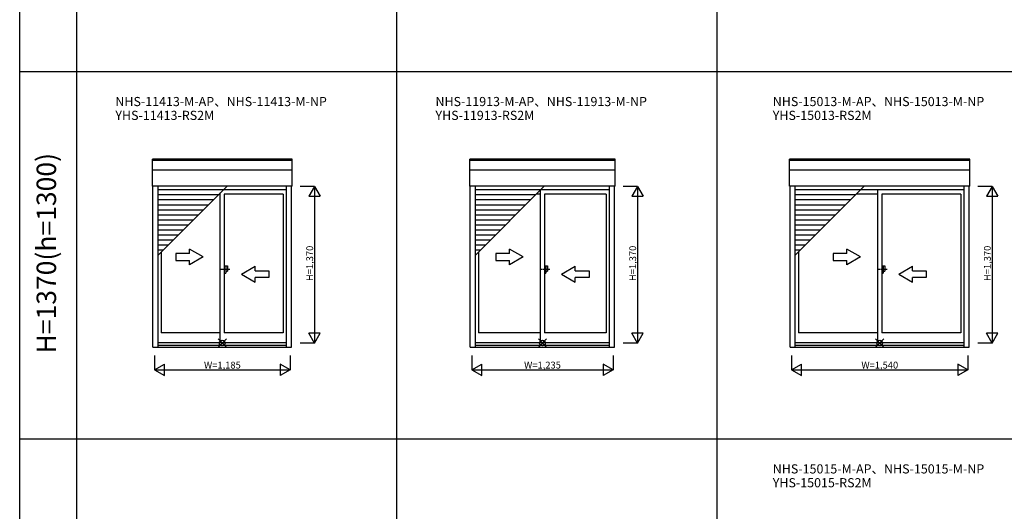
# Model space of a CAD drawing. Extents: x 0 to 27500, y 0 to 20000.
# Drawn here: x 0 to 8612, y 5641 to 9940 of the extents above; entities that cross this region are included whole.
import ezdxf
from ezdxf.enums import TextEntityAlignment as Align

# ---------------------------------------------------------------- set-up
doc = ezdxf.new("R2010")
doc.units = 0
doc.linetypes.add('PHANTOM2', pattern=[31.75, 15.875, -3.175, 3.175, -3.175, 3.175, -3.175])
doc.layers.get('0').update_dxf_attribs({"linetype": 'CONTINUOUS'})
for name, color, linetype in [('YKK_A1', 4, 'CONTINUOUS'), ('YKK_A2', 3, 'CONTINUOUS'), ('YKK_F1', 7, 'CONTINUOUS'), ('YKK_IN', 1, 'CONTINUOUS'), ('YKK_N1', 2, 'CONTINUOUS')]:
    doc.layers.add(name, color=color, linetype=linetype)
doc.styles.add('EXTFONT', font='txt.shx', dxfattribs={"height": 60, "bigfont": 'EXTFONT'})
doc.styles.get("Standard").update_dxf_attribs({"font": 'txt', "bigfont": 'BIGFONT'})

msp = doc.modelspace()

# ---------------------------------------------------------------- linework, layer by layer
at = {"layer": 'YKK_A1'}
for p, q in [((2382.5, 8719), (1161.5, 8719)), ((1161.5, 8484.5), (1161.5, 8719)), ((2382.5, 8708.3, 0), (1161.5, 8708.3, 0)), ((2382.5, 8484.5), (2382.5, 8719)), ((5207.5, 8719), (3936.5, 8719)), ((3936.5, 8484.5), (3936.5, 8719)), ((5207.5, 8708.3, 0), (3936.5, 8708.3, 0)), ((5207.5, 8484.5), (5207.5, 8719)), ((8310, 8719), (6734, 8719)), ((6734, 8484.5), (6734, 8719)), ((8310, 8708.3, 0), (6734, 8708.3, 0)), ((8310, 8484.5), (8310, 8719)), ((2382.5, 8625.5, 0), (1161.5, 8625.5, 0)), ((5207.5, 8625.5, 0), (3936.5, 8625.5, 0)), ((8310, 8625.5, 0), (6734, 8625.5, 0)), ((2382.5, 8484.5, 0), (1161.5, 8484.5, 0)), ((1165.5, 7077.5), (1165.5, 8484.5)), ((1210.5, 7077.5), (1210.5, 8484.5)), ((1210.5, 7881.6), (1813.4, 8484.5)), ((1780.4, 8451.5), (1210.5, 8451.5)), ((2333.5, 8452.5), (1781.4, 8452.5)), ((2333.5, 7077.5), (2333.5, 8484.5)), ((2378.5, 7077.5), (2378.5, 8484.5)), ((5207.5, 8484.5, 0), (3936.5, 8484.5, 0)), ((3940.5, 7077.5), (3940.5, 8484.5)), ((3985.5, 7077.5), (3985.5, 8484.5)), ((3985.5, 7881.6), (4588.4, 8484.5)), ((4555.4, 8451.5), (3985.5, 8451.5)), ((4554.5, 7116), (4554.5, 8450.6)), ((5158.5, 8452.5), (4556.4, 8452.5)), ((5158.5, 7077.5), (5158.5, 8484.5)), ((5203.5, 7077.5), (5203.5, 8484.5)), ((8310, 8484.5, 0), (6734, 8484.5, 0)), ((6738, 7077.5), (6738, 8484.5)), ((6783, 7881.6), (7385.9, 8484.5)), ((6783, 7077.5), (6783, 8484.5)), ((7352.9, 8451.5), (6783, 8451.5)), ((8261, 8452.5), (7353.9, 8452.5)), ((7504.5, 7116), (7504.5, 8452.5)), ((8261, 7077.5), (8261, 8484.5)), ((8306, 7077.5), (8306, 8484.5)), ((1736.4, 8407.5), (1210.5, 8407.5)), ((1692.4, 8363.5), (1210.5, 8363.5)), ((1754.5, 8415.5), (1744.4, 8415.5)), ((1754.5, 7116), (1754.5, 8425.6)), ((2305.5, 8415.5), (1789.5, 8415.5)), ((1789.5, 8415.5), (1789.5, 7201.5)), ((2305.5, 8415.5), (2305.5, 7201.5)), ((4511.4, 8407.5), (3985.5, 8407.5)), ((4467.4, 8363.5), (3985.5, 8363.5)), ((4554.5, 8415.5), (4519.4, 8415.5)), ((4589.5, 8415.5), (4589.5, 7201.5)), ((5130.5, 8415.5), (4589.5, 8415.5)), ((5130.5, 8415.5), (5130.5, 7201.5)), ((7308.9, 8407.5), (6783, 8407.5)), ((7264.9, 8363.5), (6783, 8363.5)), ((7504.5, 8415.5), (7316.9, 8415.5)), ((7539.5, 8415.5), (7539.5, 7201.5)), ((8233, 8415.5), (7539.5, 8415.5)), ((8233, 8415.5), (8233, 7201.5)), ((1648.4, 8319.5), (1210.5, 8319.5)), ((1604.4, 8275.5), (1210.5, 8275.5)), ((4423.4, 8319.5), (3985.5, 8319.5)), ((4379.4, 8275.5), (3985.5, 8275.5)), ((7220.9, 8319.5), (6783, 8319.5)), ((7176.9, 8275.5), (6783, 8275.5)), ((1560.4, 8231.5), (1210.5, 8231.5)), ((1516.4, 8187.5), (1210.5, 8187.5)), ((4335.4, 8231.5), (3985.5, 8231.5)), ((4291.4, 8187.5), (3985.5, 8187.5)), ((7132.9, 8231.5), (6783, 8231.5)), ((7088.9, 8187.5), (6783, 8187.5)), ((1472.4, 8143.5), (1210.5, 8143.5)), ((1428.4, 8099.5), (1210.5, 8099.5)), ((4247.4, 8143.5), (3985.5, 8143.5)), ((4203.4, 8099.5), (3985.5, 8099.5)), ((7044.9, 8143.5), (6783, 8143.5)), ((7000.9, 8099.5), (6783, 8099.5)), ((1384.4, 8055.5), (1210.5, 8055.5)), ((1340.4, 8011.5), (1210.5, 8011.5)), ((4159.4, 8055.5), (3985.5, 8055.5)), ((4115.4, 8011.5), (3985.5, 8011.5)), ((6956.9, 8055.5), (6783, 8055.5)), ((6912.9, 8011.5), (6783, 8011.5)), ((1296.4, 7967.5), (1210.5, 7967.5)), ((1252.4, 7923.5), (1210.5, 7923.5)), ((4071.4, 7967.5), (3985.5, 7967.5)), ((4027.4, 7923.5), (3985.5, 7923.5)), ((6868.9, 7967.5), (6783, 7967.5)), ((6824.9, 7923.5), (6783, 7923.5)), ((1238.5, 7909.6), (1238.5, 7201.5)), ((4013.5, 7909.6), (4013.5, 7201.5)), ((6811, 7909.6), (6811, 7201.5)), ((1754.5, 7201.5), (1238.5, 7201.5)), ((2305.5, 7201.5), (1789.5, 7201.5)), ((4554.5, 7201.5), (4013.5, 7201.5)), ((5130.5, 7201.5), (4589.5, 7201.5)), ((7504.5, 7201.5), (6811, 7201.5)), ((8233, 7201.5), (7539.5, 7201.5)), ((1165.5, 7077.5), (2378.5, 7077.5)), ((1210.5, 7116), (2333.5, 7116)), ((1210.5, 7093.6), (2333.5, 7093.6)), ((3940.5, 7077.5), (5203.5, 7077.5)), ((3985.5, 7116), (5158.5, 7116)), ((3985.5, 7093.6), (5158.5, 7093.6)), ((6738, 7077.5), (8306, 7077.5)), ((6783, 7116), (8261, 7116)), ((6783, 7093.6), (8261, 7093.6))]:
    msp.add_line(p, q, dxfattribs=at)
at = {"layer": 'YKK_A1', "linetype": 'Continuous'}
for p, q in [((1604.5, 7865.2), (1484.5, 7934.5)), ((1484.5, 7895.2), (1484.5, 7934.5)), ((4404.5, 7865.2), (4284.5, 7934.5)), ((4284.5, 7895.2), (4284.5, 7934.5)), ((7234.5, 7895.2), (7234.5, 7934.5)), ((7354.5, 7865.2), (7234.5, 7934.5)), ((1364.5, 7895.2), (1364.5, 7835.2)), ((1484.5, 7895.2), (1364.5, 7895.2)), ((1604.5, 7865.2), (1484.5, 7796)), ((4284.5, 7895.2), (4164.5, 7895.2)), ((4164.5, 7895.2), (4164.5, 7835.2)), ((4404.5, 7865.2), (4284.5, 7796)), ((7114.5, 7895.2), (7114.5, 7835.2)), ((7234.5, 7895.2), (7114.5, 7895.2)), ((7354.5, 7865.2), (7234.5, 7796)), ((1364.5, 7835.2), (1484.5, 7835.2)), ((1484.5, 7796), (1484.5, 7835.2)), ((1939.5, 7715.2), (2059.5, 7784.5)), ((2059.5, 7745.2), (2059.5, 7784.5)), ((4164.5, 7835.2), (4284.5, 7835.2)), ((4284.5, 7796), (4284.5, 7835.2)), ((4739.5, 7715.2), (4859.5, 7784.5)), ((4859.5, 7745.2), (4859.5, 7784.5)), ((7114.5, 7835.2), (7234.5, 7835.2)), ((7234.5, 7796), (7234.5, 7835.2)), ((7689.5, 7715.2), (7809.5, 7784.5)), ((7809.5, 7745.2), (7809.5, 7784.5)), ((1939.5, 7715.2), (2059.5, 7646)), ((2059.5, 7745.2), (2179.5, 7745.2)), ((2059.5, 7646), (2059.5, 7685.2)), ((2179.5, 7685.2), (2059.5, 7685.2)), ((2179.5, 7745.2), (2179.5, 7685.2)), ((4739.5, 7715.2), (4859.5, 7646)), ((4859.5, 7745.2), (4979.5, 7745.2)), ((4979.5, 7685.2), (4859.5, 7685.2)), ((4859.5, 7646), (4859.5, 7685.2)), ((4979.5, 7745.2), (4979.5, 7685.2)), ((7689.5, 7715.2), (7809.5, 7646)), ((7809.5, 7745.2), (7929.5, 7745.2)), ((7809.5, 7646), (7809.5, 7685.2)), ((7929.5, 7685.2), (7809.5, 7685.2)), ((7929.5, 7745.2), (7929.5, 7685.2))]:
    msp.add_line(p, q, dxfattribs=at)
at = {"layer": 'YKK_A1', "linetype": 'PHANTOM2'}
for p, q in [((1837.5, 7755.5), (1757.5, 7755.5)), ((4637.5, 7755.5), (4557.5, 7755.5)), ((7587.5, 7755.5), (7507.5, 7755.5))]:
    msp.add_line(p, q, dxfattribs=at)
at = {"layer": 'YKK_A2', "linetype": 'Continuous'}
for p, q in [((1789.5, 7787), (1789.5, 7724)), ((1789.5, 7787), (1817.5, 7787)), ((1802.5, 7787), (1802.5, 7724)), ((1817.5, 7787), (1817.5, 7742)), ((4589.5, 7787), (4617.5, 7787)), ((4589.5, 7787), (4589.5, 7724)), ((4602.5, 7787), (4602.5, 7724)), ((4617.5, 7787), (4617.5, 7742)), ((7539.5, 7787), (7539.5, 7724)), ((7539.5, 7787), (7567.5, 7787)), ((7552.5, 7787), (7552.5, 7724)), ((7567.5, 7787), (7567.5, 7742)), ((1789.5, 7724), (1802.5, 7724)), ((1802.5, 7742), (1817.5, 7742)), ((4589.5, 7724), (4602.5, 7724)), ((4602.5, 7742), (4617.5, 7742)), ((7539.5, 7724), (7552.5, 7724)), ((7552.5, 7742), (7567.5, 7742))]:
    msp.add_line(p, q, dxfattribs=at)
at = {"layer": 'YKK_F1', "color": 7}
for p, q in [((0, 0), (0, 20000)), ((500, 0), (500, 19500)), ((3300, 0), (3300, 19500)), ((6100, 0), (6100, 19500)), ((0, 9487.5), (27000, 9487.5)), ((0, 6275), (27000, 6275))]:
    msp.add_line(p, q, dxfattribs=at)
at = {"layer": 'YKK_IN', "linetype": 'Continuous'}
for p, q in [((1736.6, 7077.1), (1807.4, 7147.9)), ((1736.6, 7147.9), (1807.4, 7077.1)), ((4536.6, 7077.1), (4607.4, 7147.9)), ((4536.6, 7147.9), (4607.4, 7077.1)), ((7486.6, 7077.1), (7557.4, 7147.9)), ((7486.6, 7147.9), (7557.4, 7077.1))]:
    msp.add_line(p, q, dxfattribs=at)
for centre in [(1772, 7112.5), (4572, 7112.5), (7522, 7112.5)]:
    msp.add_circle(centre, 25, dxfattribs=at)
at = {"layer": 'YKK_N1', "linetype": 'Continuous'}
for p, q in [((2578.5, 8482.5), (2453.5, 8482.5)), ((2578.5, 8482.5), (2528.5, 8395.9)), ((2578.5, 8482.5), (2578.5, 7112.5)), ((2578.5, 8482.5), (2628.5, 8395.9)), ((5403.5, 8482.5), (5278.5, 8482.5)), ((5403.5, 8482.5), (5353.5, 8395.9)), ((5403.5, 8482.5), (5403.5, 7112.5)), ((5403.5, 8482.5), (5453.5, 8395.9)), ((8506, 8482.5), (8381, 8482.5)), ((8506, 8482.5), (8456, 8395.9)), ((8506, 8482.5), (8506, 7112.5)), ((8506, 8482.5), (8556, 8395.9)), ((2528.5, 8395.9), (2628.5, 8395.9)), ((5353.5, 8395.9), (5453.5, 8395.9)), ((8456, 8395.9), (8556, 8395.9)), ((2628.5, 7199.1), (2528.5, 7199.1)), ((2578.5, 7112.5), (2528.5, 7199.1)), ((2578.5, 7112.5), (2628.5, 7199.1)), ((5453.5, 7199.1), (5353.5, 7199.1)), ((5403.5, 7112.5), (5353.5, 7199.1)), ((5403.5, 7112.5), (5453.5, 7199.1)), ((8556, 7199.1), (8456, 7199.1)), ((8506, 7112.5), (8456, 7199.1)), ((8506, 7112.5), (8556, 7199.1)), ((2578.5, 7112.5), (2453.5, 7112.5)), ((5403.5, 7112.5), (5278.5, 7112.5)), ((8506, 7112.5), (8381, 7112.5)), ((1179.5, 7002.5), (1179.5, 6877.5)), ((2364.5, 7002.5), (2364.5, 6877.5)), ((3954.5, 7002.5), (3954.5, 6877.5)), ((5189.5, 7002.5), (5189.5, 6877.5)), ((6752, 7002.5), (6752, 6877.5)), ((8292, 7002.5), (8292, 6877.5)), ((1179.5, 6877.5), (1266.1, 6927.5)), ((1266.1, 6827.5), (1266.1, 6927.5)), ((2277.9, 6927.5), (2277.9, 6827.5)), ((2364.5, 6877.5), (2277.9, 6927.5)), ((3954.5, 6877.5), (4041.1, 6927.5)), ((4041.1, 6827.5), (4041.1, 6927.5)), ((5102.9, 6927.5), (5102.9, 6827.5)), ((5189.5, 6877.5), (5102.9, 6927.5)), ((6752, 6877.5), (6838.6, 6927.5)), ((6838.6, 6827.5), (6838.6, 6927.5)), ((8292, 6877.5), (8205.4, 6927.5)), ((8205.4, 6927.5), (8205.4, 6827.5)), ((1179.5, 6877.5), (2364.5, 6877.5)), ((1179.5, 6877.5), (1266.1, 6827.5)), ((2364.5, 6877.5), (2277.9, 6827.5)), ((3954.5, 6877.5), (5189.5, 6877.5)), ((3954.5, 6877.5), (4041.1, 6827.5)), ((5189.5, 6877.5), (5102.9, 6827.5)), ((6752, 6877.5), (8292, 6877.5)), ((6752, 6877.5), (6838.6, 6827.5)), ((8292, 6877.5), (8205.4, 6827.5))]:
    msp.add_line(p, q, dxfattribs=at)

# ---------------------------------------------------------------- texts
at = {"style": 'EXTFONT'}
for s, p in [('NHS-11413-M-AP、NHS-11413-M-NP', (836.8, 9184.3)), ('NHS-11913-M-AP、NHS-11913-M-NP', (3636.8, 9184.3)), ('NHS-15013-M-AP、NHS-15013-M-NP', (6586.8, 9184.3)), ('YHS-11413-RS2M', (836.8, 9063.3)), ('YHS-11913-RS2M', (3636.8, 9063.3)), ('YHS-15013-RS2M', (6586.8, 9063.3)), ('NHS-15015-M-AP、NHS-15015-M-NP', (6586.8, 5971.8)), ('YHS-15015-RS2M', (6586.8, 5850.8))]:
    msp.add_text(s, height=80, dxfattribs=at).set_placement(p)
at = {"color": 3, "style": 'EXTFONT'}
msp.add_text('H=1370(h=1300)', height=170, rotation=90, dxfattribs=at).set_placement((255, 7897.7), align=Align.MIDDLE)
at = {"layer": 'YKK_N1', "linetype": 'Continuous'}
for p in [(2566.5, 7654.3), (5391.5, 7654.3), (8494, 7654.3)]:
    msp.add_text('H=1,370', height=60, rotation=90, dxfattribs=at).set_placement(p)
for s, p in [('W=1,185', (1612, 6889.5)), ('W=1,235', (4412, 6889.5)), ('W=1,540', (7362, 6889.5))]:
    msp.add_text(s, height=60, dxfattribs=at).set_placement(p)

doc.saveas('drawing.dxf')
